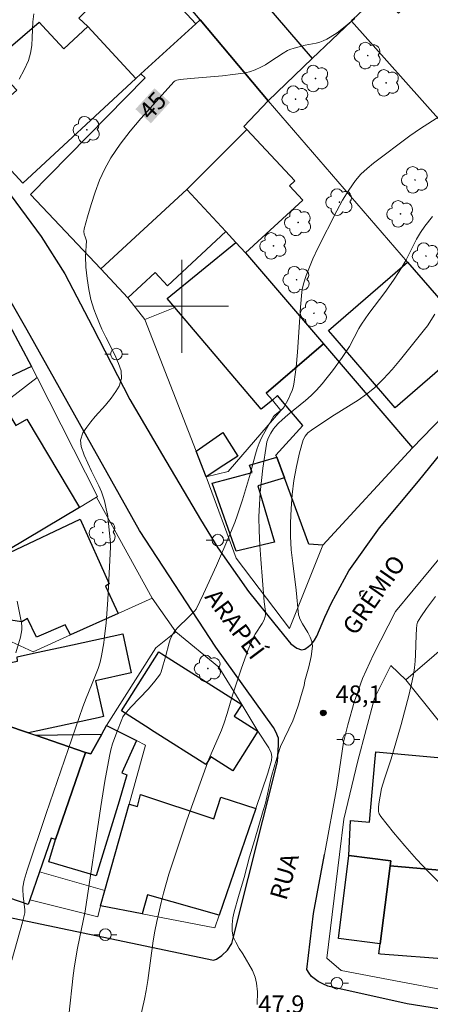
# Model space of a CAD drawing. Units: metres. Extents: x 277811 to 278327, y 1669899 to 1670466.
# Drawn here: x 277886 to 277921, y 1670240 to 1670325 of the extents above; entities that cross this region are included whole.
import ezdxf
from ezdxf.enums import TextEntityAlignment as Align

# ---------------------------------------------------------------- set-up
doc = ezdxf.new("R2010")
doc.units = ezdxf.units.M
doc.header["$MEASUREMENT"] = 0
for name, color, linetype, lineweight, true_color in [('Arvores_Isoladas', 7, 'Continuous', 18, 0x00ff33), ('Curvas_Intermediarias', 7, 'Continuous', 9, 0x783c14), ('Curvas_Mestras', 7, 'Continuous', 20, 0x783c14), ('Pto_Cotado', 7, 'Continuous', 9, 0x783c14), ('Topon_Curvas_Mestras', 7, 'Continuous', 9, 0x783c14), ('Topon_Pto_Cotado', 7, 'Continuous', 9, 0x783c14)]:
    doc.layers.add(name, color=color, linetype=linetype, lineweight=lineweight, true_color=true_color)
for name, color, linetype, lineweight in [('Cerca', 8, 'Cerca', 20), ('Edificacoes', 7, 'Continuous', 30), ('Malha_Coordenadas', 7, 'Continuous', 15), ('Muro_Grade', 8, 'Continuous', 20), ('Pavimentacao_Asfaltica_Mfio', 10, 'Continuous', 30), ('Pavimentacao_Asfaltica_S_Mfio', 10, 'Continuous', 15), ('Poste', 7, 'Continuous', 9), ('Topon_Curvas_Mestras_Masc', 255, 'Continuous', 9), ('Topon_de_Vias', 7, 'Continuous', 9)]:
    doc.layers.add(name, color=color, linetype=linetype, lineweight=lineweight)
doc.styles.add('Arial', font='arial.ttf', dxfattribs={"height": 1.5})
doc.styles.get("Standard").update_dxf_attribs({"font": 'arial.ttf'})
doc.linetypes.add('Cerca', pattern='A,10,0,["X",Standard,S=1,R=0,X=0,Y=-0.5],0.1', length=10.1)

# ---------------------------------------------------------------- blocks, each defined once
blk = doc.blocks.new('Cotas')
at = {"layer": 'Pto_Cotado'}
blk.add_hatch(color=256, dxfattribs=at).paths.add_polyline_path([(0, 0.24, 1), (0, -0.24, 1)])
at = {"layer": 'Pto_Cotado', "lineweight": -3}
blk.add_lwpolyline([(0, -0.24, -1), (0, 0.24, -1)], format="xyb", close=True, dxfattribs=at)
blk = doc.blocks.new('Arvore')
at = {"layer": 'Arvores_Isoladas'}
blk.add_lwpolyline([(-0.718, 0.493, 0.872324), (-0.722, -0.551, 0.862983), (0.284, -0.827, 0.900105), (0.89, 0.029, 0.863155), (0.262, 0.861, 0.882486)], format="xyb", close=True, dxfattribs=at)
blk.add_circle((0, 0), 0.0286, dxfattribs=at)
blk = doc.blocks.new('Poste')
at = {"layer": 'Poste'}
for points in [[(-0.5, 0), (-1, 0)], [(0.5, 0), (1, 0)]]:
    blk.add_lwpolyline(points, dxfattribs=at)
blk.add_lwpolyline([(0, 0.5, 1), (0, -0.5, 1)], format="xyb", close=True, dxfattribs=at)

msp = doc.modelspace()

# ---------------------------------------------------------------- linework, layer by layer
at = {"layer": 'Cerca', "flags": 128}
msp.add_lwpolyline([(277932.289, 1670240.261), (277931.942, 1670247.708), (277931.838, 1670249.942), (277931.727, 1670252.32), (277928.898, 1670255.848), (277924.835, 1670260.914), (277919.267, 1670267.856), (277926.602, 1670274.133)], dxfattribs=at)
at = {"layer": 'Curvas_Intermediarias', "flags": 128}
for points, elevation in [([(277885.988, 1670319.527), (277886.433, 1670320.321), (277886.802, 1670321.139), (277886.983, 1670321.768), (277887.079, 1670322.426), (277887.12, 1670323.103), (277887.171, 1670324.468), (277887.246, 1670325.134)], 44), ([(277890.269, 1670238.998), (277890.628, 1670242.414), (277890.744, 1670243.264), (277891.016, 1670244.784), (277891.665, 1670247.948), (277893.021, 1670256.96), (277893.377, 1670259.138), (277893.768, 1670261.307), (277893.886, 1670261.827), (277894.034, 1670262.34), (277894.392, 1670263.351), (277894.819, 1670264.46), (277894.927, 1670264.673), (277895.06, 1670264.872), (277895.608, 1670265.498), (277897.088, 1670267.058), (277897.559, 1670267.59), (277897.999, 1670268.142), (277898.116, 1670268.333), (277898.206, 1670268.541), (277898.276, 1670268.76), (277898.577, 1670269.83), (277898.893, 1670271.042), (277899.031, 1670271.426), (277899.208, 1670271.788), (277899.422, 1670272.106), (277899.676, 1670272.402), (277900.536, 1670273.23), (277901.075, 1670273.766), (277901.233, 1670273.948), (277901.863, 1670275.259), (277902.98, 1670277.696), (277904.048, 1670280.156), (277904.556, 1670281.395), (277904.799, 1670282.04), (277905.226, 1670283.353), (277905.817, 1670285.34), (277906.343, 1670287.27), (277906.49, 1670287.746), (277906.66, 1670288.212), (277906.832, 1670288.607), (277907.024, 1670288.994), (277907.884, 1670290.497), (277907.99, 1670290.618), (277908.602, 1670291.119), (277908.708, 1670291.229), (277908.794, 1670291.352), (277909.161, 1670292.031), (277909.33, 1670292.385), (277909.477, 1670292.746), (277909.594, 1670293.115), (277909.674, 1670293.49), (277909.838, 1670294.761), (277909.952, 1670296.044), (277910.2, 1670299.917), (277910.32, 1670301.201), (277910.355, 1670301.447), (277910.463, 1670301.933), (277910.696, 1670302.643), (277911.273, 1670304.06), (277911.702, 1670304.987), (277913.327, 1670308.214), (277913.822, 1670309.119), (277914.355, 1670309.992), (277914.942, 1670310.819), (277915.412, 1670311.358), (277915.938, 1670311.852), (277916.503, 1670312.313), (277919.609, 1670314.645), (277920.532, 1670315.286), (277922.192, 1670316.352)], 46), ([(277896.447, 1670238.878), (277896.78, 1670240.39), (277896.929, 1670241.149), (277897.071, 1670241.994), (277897.527, 1670245.394), (277897.675, 1670246.238), (277897.843, 1670247.061), (277898.216, 1670248.702), (277898.424, 1670249.518), (277898.888, 1670251.134), (277899.385, 1670252.689), (277900.432, 1670255.785), (277902.087, 1670260.4), (277902.331, 1670261.034), (277903.396, 1670263.536), (277903.643, 1670264.168), (277903.9, 1670264.952), (277904.365, 1670266.536), (277905.133, 1670268.856), (277905.681, 1670270.387), (277905.983, 1670271.14), (277906.139, 1670271.467), (277906.32, 1670271.782), (277906.907, 1670272.708), (277907.082, 1670273.025), (277907.178, 1670273.294), (277907.207, 1670273.483), (277907.204, 1670273.74), (277907.089, 1670274.563), (277906.785, 1670278.225), (277906.699, 1670279.446), (277906.643, 1670280.666), (277906.633, 1670281.886), (277906.668, 1670282.927), (277906.741, 1670283.97), (277906.844, 1670285.013), (277906.972, 1670286.053), (277907.271, 1670288.117), (277907.314, 1670288.32), (277907.457, 1670288.713), (277907.653, 1670289.085), (277907.885, 1670289.438), (277908.02, 1670289.608), (277908.316, 1670289.93), (277908.633, 1670290.232), (277909.122, 1670290.661), (277910.642, 1670291.895), (277911.13, 1670292.324), (277911.589, 1670292.78), (277912.062, 1670293.31), (277912.515, 1670293.86), (277912.951, 1670294.426), (277913.784, 1670295.589), (277914.187, 1670296.177), (277914.416, 1670296.542), (277915.225, 1670298.073), (277915.449, 1670298.442), (277916.101, 1670299.369), (277917.466, 1670301.186), (277918.222, 1670302.251), (277918.707, 1670302.973), (277918.937, 1670303.342), (277919.269, 1670303.933), (277920.192, 1670305.757), (277920.53, 1670306.34), (277920.909, 1670306.889), (277921.556, 1670307.727)], 47), ([(277921.773, 1670299.322), (277921.126, 1670298.318), (277920.888, 1670298.002), (277918.814, 1670295.407), (277918.099, 1670294.564), (277917.355, 1670293.753), (277916.572, 1670292.989), (277915.894, 1670292.429), (277915.169, 1670291.923), (277912.894, 1670290.518), (277911.15, 1670289.347), (277910.844, 1670289.098), (277910.597, 1670288.817), (277910.432, 1670288.493), (277910.109, 1670287.372), (277909.849, 1670286.204), (277909.647, 1670285.004), (277909.499, 1670283.788), (277909.397, 1670282.57), (277909.337, 1670281.365), (277909.342, 1670280.21), (277909.418, 1670279.052), (277909.541, 1670277.893), (277909.835, 1670275.573), (277910.047, 1670273.449), (277910.08, 1670273.31), (277910.156, 1670273.109), (277910.381, 1670272.665), (277910.845, 1670271.916), (277911.047, 1670271.539), (277911.185, 1670271.157), (277911.226, 1670270.766), (277911.127, 1670269.871), (277910.936, 1670268.968), (277910.589, 1670267.773), (277910.511, 1670267.381), (277910.206, 1670266.308), (277910.032, 1670265.715), (277909.808, 1670265.055), (277909.54, 1670264.334), (277909.204, 1670263.603), (277908.824, 1670262.85), (277908.494, 1670262.112), (277908.245, 1670261.411), (277907.99, 1670260.549), (277907.692, 1670259.444), (277907.2, 1670257.259), (277907.007, 1670256.633), (277906.261, 1670254.026), (277905.819, 1670252.622), (277905.365, 1670250.854), (277904.867, 1670249.219), (277904.506, 1670247.891), (277904.394, 1670247.379), (277904.314, 1670246.824), (277904.32, 1670246.248), (277904.414, 1670245.754), (277904.632, 1670245.281), (277904.925, 1670244.747), (277905.256, 1670244.279), (277906.085, 1670242.855), (277906.31, 1670242.272), (277906.428, 1670241.767), (277906.503, 1670241.032), (277906.466, 1670239.942)], 48), ([(277923.254, 1670249.312), (277921.201, 1670251.385), (277920.193, 1670252.439), (277919.18, 1670253.568), (277918.209, 1670254.735), (277917.112, 1670256.112), (277916.986, 1670256.322), (277916.946, 1670256.432), (277916.93, 1670256.544), (277916.932, 1670256.865), (277916.955, 1670257.191), (277917.051, 1670257.85), (277917.189, 1670258.5), (277917.436, 1670259.356), (277918.006, 1670261.052), (277918.875, 1670264.019), (277919.567, 1670266.634), (277919.83, 1670267.762), (277919.939, 1670268.33), (277920.028, 1670268.9), (277920.084, 1670269.456), (277920.114, 1670270.015), (277920.148, 1670271.701), (277920.178, 1670272.26), (277920.22, 1670272.6), (277920.284, 1670272.816), (277920.558, 1670273.277), (277921.042, 1670273.988), (277921.824, 1670275.016)], 49), ([(277885.695, 1670270.19), (277886.099, 1670271.523), (277886.17, 1670271.835), (277886.216, 1670272.147), (277886.228, 1670272.457), (277886.195, 1670272.761), (277885.826, 1670274.622)], 44)]:
    msp.add_lwpolyline(points, dxfattribs=dict(at, elevation=elevation))
at = {"layer": 'Curvas_Mestras', "elevation": 45, "flags": 128}
msp.add_lwpolyline([(277885.355, 1670243.744), (277886.277, 1670247.009), (277886.479, 1670247.828), (277886.494, 1670248.063), (277886.34, 1670249.292), (277886.304, 1670249.789), (277886.317, 1670250.035), (277886.424, 1670250.619), (277886.687, 1670251.483), (277888.328, 1670256.369), (277889.897, 1670260.963), (277891.487, 1670265.549), (277891.769, 1670266.289), (277892.222, 1670267.387), (277892.79, 1670268.832), (277892.952, 1670269.384), (277893.07, 1670269.934), (277893.27, 1670271.043), (277893.353, 1670271.601), (277893.483, 1670272.721), (277893.638, 1670274.773), (277893.867, 1670279.263), (277893.859, 1670279.639), (277893.6, 1670282.152), (277893.581, 1670282.157), (277893.344, 1670283.248), (277893.094, 1670284.018), (277892.864, 1670284.538), (277892.21, 1670285.814), (277891.575, 1670287.187), (277891.32, 1670287.938), (277891.27, 1670288.464), (277891.487, 1670289.099), (277891.829, 1670289.593), (277892.165, 1670290.042), (277892.544, 1670290.497), (277893.428, 1670291.498), (277893.907, 1670292.094), (277894.311, 1670292.652), (277894.591, 1670293.108), (277894.802, 1670293.787), (277894.783, 1670294.435), (277894.546, 1670295.077), (277894.322, 1670295.616), (277894.067, 1670296.161), (277893.444, 1670297.329), (277893.108, 1670298.022), (277892.921, 1670298.51), (277892.616, 1670299.235), (277892.429, 1670299.735), (277892.149, 1670300.575), (277891.986, 1670301.435), (277891.843, 1670302.378), (277891.724, 1670303.347), (277891.712, 1670304.296), (277891.786, 1670305.631), (277891.661, 1670305.977), (277891.595, 1670306.207), (277891.566, 1670306.435), (277891.592, 1670306.658), (277891.876, 1670307.696), (277892.184, 1670308.747), (277892.53, 1670309.796), (277892.922, 1670310.826), (277893.374, 1670311.822), (277893.896, 1670312.768), (277894.677, 1670313.936), (277895.543, 1670315.058), (277896.467, 1670316.147), (277899.342, 1670319.316), (277899.408, 1670319.373), (277899.572, 1670319.444), (277899.847, 1670319.488), (277900.754, 1670319.587), (277903.484, 1670319.826), (277904.391, 1670319.921), (277905.292, 1670320.042), (277905.809, 1670320.156), (277906.314, 1670320.33), (277906.796, 1670320.551), (277907.188, 1670320.769), (277907.57, 1670321.01), (277908.702, 1670321.758), (277909.092, 1670321.98), (277909.281, 1670322.068), (277909.675, 1670322.207), (277910.284, 1670322.372), (277910.597, 1670322.447), (277911.549, 1670322.631), (277911.857, 1670322.712), (277912.154, 1670322.82), (277912.466, 1670322.967), (277912.771, 1670323.134), (277913.358, 1670323.516), (277913.915, 1670323.939), (277914.887, 1670324.737)], dxfattribs=at)
at = {"layer": 'Edificacoes', "flags": 128}
for points in [[(277890.079, 1670328.61), (277890.448, 1670328.965), (277894.422, 1670332.784), (277897.589, 1670329.463), (277897.052, 1670328.742), (277898.551, 1670327.133), (277899.318, 1670326.309), (277901.194, 1670324.296), (277896.455, 1670319.976), (277896.029, 1670319.587), (277891.89, 1670324.053), (277891.128, 1670324.784), (277892.236, 1670325.879), (277889.862, 1670328.402)], [(277907.427, 1670317.674), (277901.57, 1670324.622), (277899.782, 1670326.742), (277903.79, 1670329.955), (277911.216, 1670321.301)], [(277914.589, 1670324.529), (277914.725, 1670324.659), (277916.993, 1670326.83), (277918.645, 1670325.203), (277923.552, 1670329.857), (277926.076, 1670326.956), (277923.939, 1670325.052), (277924.468, 1670324.458), (277925.197, 1670325.108), (277927.086, 1670322.988), (277927.787, 1670322.201), (277926.153, 1670320.746), (277926.883, 1670319.927), (277922.314, 1670315.857)], [(277888.014, 1670324.113), (277889.835, 1670322.148), (277891.89, 1670324.053), (277896.029, 1670319.587), (277886.306, 1670310.576), (277881.995, 1670315.228), (277885.796, 1670318.573), (277883.581, 1670320.896), (277887.708, 1670324.443)], [(277901.57, 1670324.622), (277907.427, 1670317.674), (277905.328, 1670315.441), (277905.576, 1670315.196), (277900.429, 1670310.049), (277893.033, 1670303.202), (277886.969, 1670309.593), (277896.831, 1670319.634), (277896.455, 1670319.976), (277901.194, 1670324.296)], [(277904.651, 1670305.489), (277903.792, 1670306.417), (277900.429, 1670310.049), (277905.576, 1670315.196), (277909.707, 1670310.771), (277909.263, 1670310.36), (277910.4, 1670309.131), (277905.488, 1670304.584)], [(277903.792, 1670306.417), (277898.758, 1670301.758), (277897.699, 1670302.901), (277895.337, 1670300.714), (277893.033, 1670303.202), (277900.429, 1670310.049)], [(277904.651, 1670305.489), (277905.488, 1670304.584), (277912.198, 1670296.751), (277907.241, 1670292.528), (277907.785, 1670291.916), (277906.82, 1670291.129), (277899.388, 1670299.881), (277898.728, 1670300.659)], [(277913.01, 1670297.453), (277912.619, 1670297.904), (277919.43, 1670303.793), (277925.174, 1670297.151), (277918.363, 1670291.262)], [(277887.066, 1670294.807), (277883.244, 1670293.038), (277883.879, 1670291.902), (277877.901, 1670287.562), (277876.285, 1670286.389), (277870.5, 1670294.984), (277877.185, 1670299.262), (277876.747, 1670300.013), (277879.551, 1670301.654), (277880.135, 1670300.655), (277881.258, 1670298.738), (277883.286, 1670299.71), (277884.174, 1670300.136)], [(277919.859, 1670287.807), (277912.138, 1670279.444), (277910.934, 1670279.541), (277908.824, 1670285.221), (277908.163, 1670287), (277908.095, 1670287.181), (277910.409, 1670289.747), (277908.974, 1670291.431), (277908.225, 1670292.309), (277907.785, 1670291.916), (277907.241, 1670292.528), (277912.198, 1670296.751)], [(277891.182, 1670282.694), (277885.083, 1670279.049), (277884.696, 1670278.818), (277881.001, 1670285.002), (277880.4, 1670286.007), (277880.383, 1670285.997), (277879.786, 1670286.995), (277882.146, 1670288.405), (277881.605, 1670289.311), (277884.804, 1670291.223), (277885.699, 1670289.727), (277886.643, 1670290.291)], [(277901.218, 1670287.53), (277903.514, 1670289.137), (277904.825, 1670287.112), (277903.613, 1670286.322), (277902.077, 1670285.321)], [(277902.61, 1670284.776), (277904.132, 1670285.188), (277906.041, 1670285.705), (277905.823, 1670286.332), (277908.163, 1670287), (277908.824, 1670285.221), (277906.531, 1670284.553), (277907.984, 1670279.697), (277904.679, 1670278.928)], [(277881.801, 1670277.087), (277884.696, 1670278.818), (277885.083, 1670279.049), (277885.194, 1670278.806), (277891.253, 1670281.686), (277893.754, 1670276.123), (277893.425, 1670275.914), (277894.529, 1670273.571), (277890.4, 1670271.719), (277889.958, 1670272.584), (277887.473, 1670271.53), (277886.724, 1670273.134), (277886.237, 1670272.836), (277885.244, 1670273.003), (277883.797, 1670273.247)], [(277884.85, 1670263.973), (277884.867, 1670264.202), (277885.059, 1670266.647), (277885.273, 1670269.364), (277885.843, 1670269.472), (277885.814, 1670269.841), (277887.216, 1670270.146), (277890.582, 1670270.878), (277894.909, 1670271.819), (277895.642, 1670268.448), (277892.578, 1670267.782), (277893.247, 1670264.702), (277892.798, 1670264.604), (277886.801, 1670263.301)], [(277898.28, 1670270.105), (277905.146, 1670265.739), (277904.505, 1670264.731), (277906.547, 1670263.432), (277904.386, 1670260.034), (277902.491, 1670261.239), (277902.061, 1670260.562), (277897.599, 1670263.399), (277896.867, 1670263.865), (277894.796, 1670265.182), (277898.028, 1670270.265)], [(277884.85, 1670263.973), (277886.801, 1670263.301), (277887.395, 1670263.096), (277891.706, 1670261.611), (277889.124, 1670254.116), (277888.735, 1670254.25), (277887.731, 1670251.337), (277886.908, 1670248.948), (277886.767, 1670248.538), (277879.435, 1670251.065), (277883.047, 1670261.546), (277883.088, 1670261.667), (277883.706, 1670263.46), (277883.986, 1670264.271)], [(277893.106, 1670263.187), (277892.173, 1670261.484), (277891.706, 1670261.611), (277887.395, 1670263.096)], [(277888.552, 1670252.208), (277889.124, 1670254.116), (277891.706, 1670261.611), (277892.173, 1670261.484), (277893.106, 1670263.187), (277893.507, 1670263.917), (277896.081, 1670262.63), (277894.823, 1670259.862), (277895.274, 1670259.686), (277894.588, 1670257.436), (277892.624, 1670250.988)], [(277922.842, 1670251.424), (277917.917, 1670251.873), (277917.97, 1670252.286), (277914.38, 1670252.744), (277914.505, 1670255.755), (277916.16, 1670255.627), (277916.605, 1670260.768), (277916.683, 1670261.668), (277924.835, 1670260.914), (277924.787, 1670256.493), (277923.117, 1670256.519), (277923.129, 1670255.81), (277924.814, 1670255.668), (277924.603, 1670252.294), (277924.574, 1670251.86), (277923.845, 1670251.874), (277922.851, 1670251.892)], [(277896.593, 1670247.721), (277893.008, 1670248.415), (277893.379, 1670249.743), (277895.45, 1670257.174), (277896.185, 1670256.95), (277896.425, 1670257.989), (277902.744, 1670255.906), (277903.346, 1670257.76), (277906.359, 1670256.802), (277903.207, 1670247.607), (277897.037, 1670249.375)], [(277917.06, 1670245.156), (277913.476, 1670245.613), (277914.38, 1670252.744), (277917.97, 1670252.286), (277917.917, 1670251.873)], [(277923.836, 1670251.333), (277923.139, 1670243.79), (277917.1, 1670244.264), (277916.948, 1670244.283), (277917.06, 1670245.156), (277917.917, 1670251.873), (277922.842, 1670251.424)]]:
    msp.add_lwpolyline(points, close=True, dxfattribs=at)
at = {"layer": 'Malha_Coordenadas', "flags": 128}
for points in [[(277900, 1670304), (277900, 1670296)], [(277904, 1670300), (277896, 1670300)]]:
    msp.add_lwpolyline(points, dxfattribs=at)
at = {"layer": 'Muro_Grade', "flags": 128}
for points in [[(277891.081, 1670344.765), (277887.011, 1670341.684), (277889.742, 1670338.404), (277890.407, 1670337.606), (277894.422, 1670332.784), (277897.589, 1670329.463), (277899.074, 1670327.62), (277899.782, 1670326.742), (277901.57, 1670324.622), (277907.427, 1670317.674)], [(277911.216, 1670321.301), (277903.79, 1670329.955), (277891.081, 1670344.765)], [(277911.216, 1670321.301), (277914.589, 1670324.529)], [(277914.589, 1670324.529), (277914.725, 1670324.659)], [(277934.419, 1670302.268), (277932.054, 1670304.923), (277925.673, 1670312.086), (277922.314, 1670315.857), (277914.589, 1670324.529)], [(277907.427, 1670317.674), (277911.216, 1670321.301)], [(277926.919, 1670295.133), (277925.174, 1670297.151), (277919.43, 1670303.793), (277907.427, 1670317.674)], [(277900.429, 1670310.049), (277903.792, 1670306.417), (277904.651, 1670305.489)], [(277886.969, 1670309.593), (277893.033, 1670303.202), (277895.337, 1670300.714), (277896.813, 1670298.856)], [(277896.813, 1670298.856), (277899.388, 1670299.881), (277898.728, 1670300.659), (277904.651, 1670305.489)], [(277904.651, 1670305.489), (277905.488, 1670304.584), (277912.198, 1670296.751)], [(277887.543, 1670293.863), (277887.066, 1670294.807), (277884.174, 1670300.136), (277882.986, 1670302.324)], [(277896.813, 1670298.856), (277901.218, 1670287.53), (277902.077, 1670285.321)], [(277902.077, 1670285.321), (277903.976, 1670285.765), (277908.503, 1670291.03), (277907.785, 1670291.916), (277907.241, 1670292.528), (277912.198, 1670296.751)], [(277919.859, 1670287.807), (277912.198, 1670296.751)], [(277926.919, 1670295.133), (277919.859, 1670287.807)], [(277870.034, 1670287.207), (277870.048, 1670287.196), (277874.676, 1670283.541), (277875.193, 1670284.191), (277876.337, 1670284.934), (277876.128, 1670285.305), (277878.359, 1670286.932), (277881.605, 1670289.311), (277887.543, 1670293.863)], [(277887.543, 1670293.863), (277892.725, 1670283.616), (277892.659, 1670283.576)], [(277902.077, 1670285.321), (277902.162, 1670285.092), (277904.668, 1670278.327), (277909.255, 1670272.287), (277912.138, 1670279.444), (277919.859, 1670287.807)], [(277892.659, 1670283.576), (277891.182, 1670282.694), (277885.083, 1670279.049), (277884.696, 1670278.818), (277881.801, 1670277.087), (277879.562, 1670274.653), (277880.142, 1670274.231), (277882.836, 1670272.274), (277884.957, 1670271.301), (277887.187, 1670270.278), (277890.4, 1670271.719), (277894.529, 1670273.571), (277897.444, 1670274.878)], [(277897.444, 1670274.878), (277892.659, 1670283.576)], [(277897.444, 1670274.878), (277899.475, 1670271.984)], [(277899.475, 1670271.984), (277903.192, 1670268.951), (277905.146, 1670265.739), (277906.547, 1670263.432), (277907.494, 1670262.018), (277907.669, 1670261.566), (277907.747, 1670261.269), (277907.708, 1670260.924), (277907.397, 1670259.83), (277906.359, 1670256.802), (277903.207, 1670247.607), (277902.832, 1670246.513), (277896.593, 1670247.721), (277893.008, 1670248.415)], [(277893.507, 1670263.917), (277897.743, 1670270.623), (277899.475, 1670271.984)], [(277919.267, 1670267.856), (277917.995, 1670269.1), (277916.581, 1670266.283), (277915.136, 1670260.896), (277913.948, 1670255.88), (277913.577, 1670252.847), (277912.482, 1670243.905), (277913.702, 1670242.855), (277916.575, 1670242.311), (277916.724, 1670242.283), (277924.611, 1670240.788), (277925.64, 1670240.718), (277932.289, 1670240.261), (277935.338, 1670240.052), (277943.104, 1670240.123)], [(277893.507, 1670263.917), (277893.106, 1670263.187), (277892.173, 1670261.484), (277891.706, 1670261.611), (277889.124, 1670254.116), (277888.735, 1670254.25), (277887.731, 1670251.337), (277893.379, 1670249.743)], [(277893.507, 1670263.917), (277896.081, 1670262.63), (277896.862, 1670262.24), (277895.45, 1670257.174), (277893.379, 1670249.743)], [(277893.008, 1670248.415), (277893.379, 1670249.743)], [(277886.908, 1670248.948), (277892.766, 1670247.468), (277893.008, 1670248.415)]]:
    msp.add_lwpolyline(points, dxfattribs=at)
at = {"layer": 'Pavimentacao_Asfaltica_Mfio', "flags": 128}
for points in [[(277884.819, 1670310.158), (277887.894, 1670305.996), (277889.915, 1670302.774), (277892.312, 1670298.235), (277895.522, 1670291.972), (277898.331, 1670287.178), (277901.592, 1670281.653), (277903.086, 1670279.225), (277905.72, 1670275.471), (277907.997, 1670272.652), (277909.381, 1670270.964), (277909.893, 1670270.576), (277910.281, 1670270.442), (277910.587, 1670270.506), (277910.9, 1670270.713), (277911.184, 1670270.968), (277911.425, 1670271.271), (277911.6, 1670271.602), (277912.288, 1670273.251), (277912.874, 1670274.471), (277913.622, 1670275.871), (277914.359, 1670277.233), (277917.018, 1670280.92), (277920.377, 1670284.951), (277924.279, 1670289.754)], [(277879.567, 1670248.579), (277902.726, 1670243.751), (277902.983, 1670243.84), (277903.43, 1670244.148), (277903.916, 1670244.616), (277904.305, 1670245.189), (277904.453, 1670245.761), (277908.23, 1670260.813), (277908.321, 1670262.266), (277908.304, 1670262.84), (277908.097, 1670263.373), (277907.883, 1670263.767), (277902.909, 1670270.683), (277896.342, 1670280.717), (277886.685, 1670297.945), (277883.682, 1670303.164)], [(277925.506, 1670239.023), (277919.384, 1670239.984), (277912.566, 1670241.503), (277912.127, 1670241.722), (277911.74, 1670241.911), (277911.159, 1670242.344), (277910.947, 1670242.629), (277910.766, 1670242.939), (277911.34, 1670247.771), (277912.263, 1670252.83)]]:
    msp.add_lwpolyline(points, dxfattribs=at)
at = {"layer": 'Pavimentacao_Asfaltica_S_Mfio', "flags": 128}
msp.add_lwpolyline([(277912.263, 1670252.83), (277913.345, 1670258.619), (277913.905, 1670262.492), (277914.29, 1670263.983), (277914.838, 1670265.929), (277915.533, 1670267.98), (277916.476, 1670270.048), (277918.394, 1670273.734), (277922.943, 1670279.232)], dxfattribs=at)
at = {"layer": 'Topon_Curvas_Mestras_Masc'}
msp.add_solid([(277897.339, 1670315.73, 45), (277898.975, 1670317.533, 45), (277896.002, 1670316.943, 45), (277897.638, 1670318.747, 45)], dxfattribs=at)
msp.add_solid([(277897.339, 1670315.73, 45), (277898.975, 1670317.533, 45), (277896.002, 1670316.943, 45), (277897.638, 1670318.747, 45)], dxfattribs=at)

# ---------------------------------------------------------------- block references
at = {"layer": 'Arvores_Isoladas'}
for p in [(277915.99, 1670321.552), (277911.504, 1670319.579), (277917.579, 1670319.204), (277909.789, 1670317.806), (277891.815, 1670315.182), (277920.07, 1670310.861), (277913.558, 1670308.952), (277918.809, 1670307.935), (277910.003, 1670307.207), (277907.88, 1670305.183), (277921.007, 1670304.309), (277909.875, 1670302.278), (277911.367, 1670299.391), (277893.185, 1670280.519), (277902.244, 1670268.835)]:
    msp.add_blockref('Arvore', p, dxfattribs=at)
at = {"layer": 'Poste'}
for p in [(277894.363, 1670295.884), (277903.093, 1670279.877), (277914.326, 1670262.74), (277893.412, 1670245.938), (277913.343, 1670241.761)]:
    msp.add_blockref('Poste', p, dxfattribs=at)
at = {"layer": 'Pto_Cotado'}
msp.add_blockref('Cotas', (277912.165, 1670265.013, 48.15), dxfattribs=at)

# ---------------------------------------------------------------- texts
at = {"layer": 'Topon_Curvas_Mestras', "style": 'Arial'}
msp.add_text('45', height=1.5, rotation=47.78593, dxfattribs=at).set_placement((277897.479, 1670317.262, 45), align=Align.MIDDLE_CENTER)
at = {"layer": 'Topon_de_Vias', "style": 'Arial'}
for s, rotation, p in [('GRÊMIO', 55.16605, (277914.942, 1670271.581)), ('ARAPEÍ', 306.85417, (277901.909, 1670274.97)), ('RUA', 74.01287, (277908.979, 1670248.811))]:
    msp.add_text(s, height=1.5, rotation=rotation, dxfattribs=at).set_placement(p)
at = {"layer": 'Topon_Pto_Cotado', "style": 'Arial'}
for s, p in [('48,1', (277913.222, 1670265.875, 48.15)), ('47,9', (277906.574, 1670239.215, 47.925))]:
    msp.add_text(s, height=1.5, dxfattribs=at).set_placement(p)

doc.saveas('drawing.dxf')
